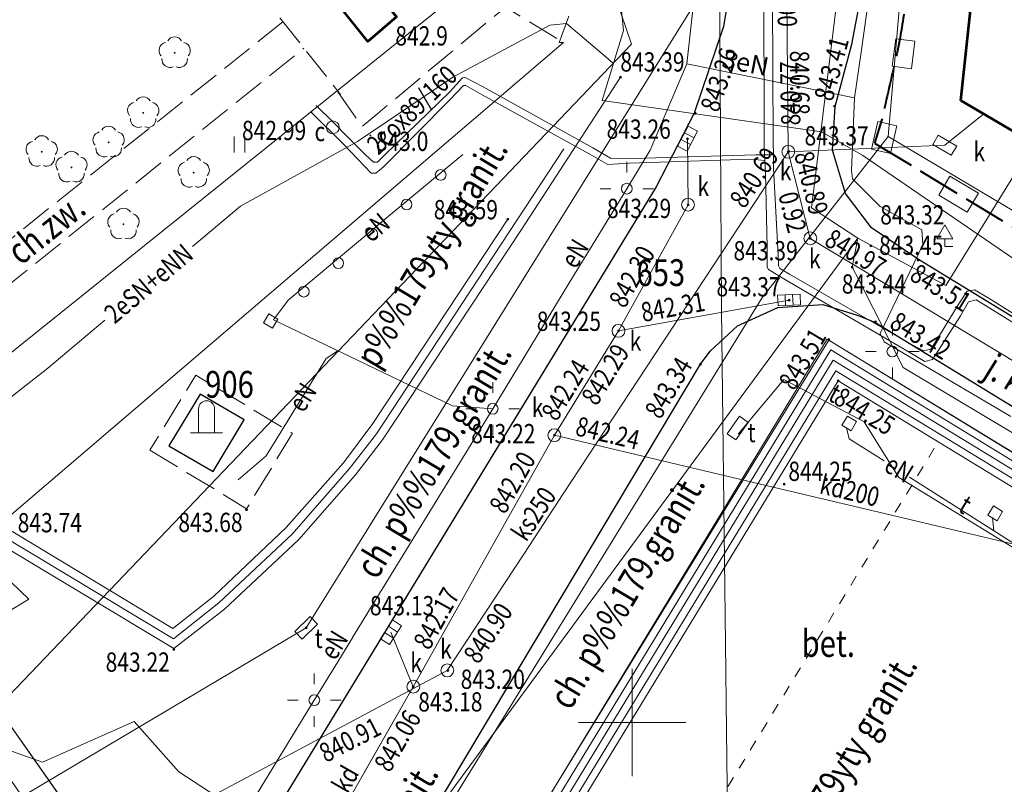
# Model space of a CAD drawing. Units: metres. Extents: x 7423590 to 7424010, y 5462218 to 5462515.
# Drawn here: x 7423871 to 7423917, y 5462297 to 5462333 of the extents above; entities that cross this region are included whole.
import ezdxf
from ezdxf.enums import TextEntityAlignment as Align

# ---------------------------------------------------------------- set-up
doc = ezdxf.new("R2010")
doc.units = ezdxf.units.M
doc.header["$MEASUREMENT"] = 0
for name, pattern in [('217-500', [2, -0.5, 1.5]), ('218-500', [1, 0.5, -0.5]), ('314-500', [2.5, 2, -0.5])]:
    doc.linetypes.add(name, pattern=pattern)
for name, color, linetype, lineweight in [('1_krzyze', 7, 'Continuous', 0), ('1_krzyze (Construction)', 7, 'Continuous', 0), ('EBTPO_352', 7, 'Continuous', 0), ('EBUPO_314', 7, 'Continuous', 0), ('EBUPP_310', 7, 'Continuous', 0), ('EBUPP_312', 7, 'Continuous', 0), ('EDZPD_211', 7, 'Continuous', 0), ('EDZPD_219', 7, 'Continuous', 0), ('EUZPU_951', 7, 'Continuous', 0), ('SDRPK_422', 7, 'Continuous', 0), ('SDRPK_423', 7, 'Continuous', 0), ('SDRPK_432', 7, 'Continuous', 0), ('SDRPK_433', 7, 'Continuous', 0), ('SDRPZ_407', 7, 'Continuous', 0), ('SZAPM_911', 7, 'Continuous', 0), ('SZZPZ_922', 7, 'Continuous', 0), ('SZZTZ_940', 7, 'Continuous', 0), ('UCCPA_500', 7, 'Continuous', 0), ('UCCPA_506', 7, 'Continuous', 0), ('UCCPO_584 (Construction)', 7, 'Continuous', 0), ('UEEPA_510', 7, 'Continuous', 0), ('UEEPO_585', 7, 'Continuous', 0), ('UEEPO_585 (Construction)', 7, 'Continuous', 0), ('UKKPA_500', 7, 'Continuous', 0), ('UKKPA_504', 7, 'Continuous', 0), ('UKKPA_506', 7, 'Continuous', 0), ('UKKPA_509', 7, 'Continuous', 0), ('UKKPO_582', 7, 'Continuous', 0), ('UKKPO_582 (Construction)', 7, 'Continuous', 0), ('UTTPA_504', 7, 'Continuous', 0), ('UTTPA_510', 7, 'Continuous', 0), ('UTTPO_586', 7, 'Continuous', 0), ('UWWPO_581', 7, 'Continuous', 0), ('WUKPS_403', 7, 'Continuous', 0), ('WWRPH_813', 7, 'Continuous', 0), ('WWRPP_801', 7, 'Continuous', 0)]:
    doc.layers.add(name, color=color, linetype=linetype, lineweight=lineweight)
doc.styles.get("Standard").update_dxf_attribs({"font": 'Simplex.shx', "width": 0.75})
doc.styles.add('Style-KRENTZ_1250 I 0.15708', font='KRENTZ_1250.shx', dxfattribs={"oblique": 9})

# ---------------------------------------------------------------- blocks, each defined once
blk = doc.blocks.new('940.1')
at = {"layer": 'SZZTZ_940', "color": 70, "linetype": 'Continuous', "lineweight": 13}
for p, q in [((-0.25, -0.375), (-0.25, 0.375)), ((0.25, -0.375), (0.25, 0.375))]:
    blk.add_line(p, q, dxfattribs=at)
blk = doc.blocks.new('504_2')
at = {"layer": 'UKKPA_504', "color": 14, "linetype": 'Continuous', "lineweight": 13, "flags": 128}
blk.add_lwpolyline([(-0.303792, 0.469266), (0.557688, -0.038525), (0.303792, -0.469266), (-0.557688, 0.038525)], close=True, dxfattribs=at)
blk = doc.blocks.new('407')
at = {"layer": 'SDRPZ_407', "color": 231, "linetype": 'Continuous', "lineweight": 13}
for p, q in [((0, 0.35), (0, 0)), ((0, 0), (0.375, 0))]:
    blk.add_line(p, q, dxfattribs=at)
at = {"layer": 'SDRPZ_407', "color": 231, "linetype": 'Continuous', "lineweight": 13, "flags": 128}
blk.add_lwpolyline([(-0.375, 0.35), (0, 1), (0.375, 0.35)], close=True, dxfattribs=at)
blk = doc.blocks.new('922')
at = {"layer": 'SZZPZ_922', "linetype": 'Continuous', "lineweight": 13}
h = blk.add_hatch(color=70, dxfattribs=at)
edge = h.paths.add_edge_path()
edge.add_arc((0, 0), 0.045, 0, 360)
at = {"layer": 'SZZPZ_922', "color": 70, "linetype": 'Continuous', "lineweight": 13}
for centre, start, end in [((-0.356646, 0.115881), 102.147131, 221.852869), ((0, 0.375), 30.147131, 149.852869), ((0.356646, 0.115881), 318.147131, 77.852869), ((-0.220419, -0.303381), 174.147167, 293.852869), ((0.220419, -0.303381), 246.147131, 5.852869)]:
    blk.add_arc(centre, 0.375, start, end, dxfattribs=at)
blk = doc.blocks.new('140_2')
at = {"layer": 'WUKPS_403', "linetype": 'Continuous', "lineweight": 13}
h = blk.add_hatch(color=231, dxfattribs=at)
edge = h.paths.add_edge_path()
edge.add_arc((0, 0), 0.045, 0, 360)
blk = doc.blocks.new('*U254')
at = {"layer": '1_krzyze (Construction)', "color": 31, "linetype": 'Continuous', "lineweight": 0}
for p, q in [((300, 52.5), (300, 47.5)), ((297.5, 50), (302.5, 50))]:
    blk.add_line(p, q, dxfattribs=at)
blk = doc.blocks.new('506_12')
at = {"layer": 'UCCPA_506', "color": 211, "linetype": 'Continuous', "lineweight": 13}
blk.add_circle((0, 0), 0.3, dxfattribs=at)
blk = doc.blocks.new('504_33')
at = {"layer": 'UTTPA_504', "color": 40, "linetype": 'Continuous', "lineweight": 13, "flags": 128}
blk.add_lwpolyline([(-0.5, 0.25), (0.5, 0.25), (0.5, -0.25), (-0.5, -0.25)], close=True, dxfattribs=at)
blk = doc.blocks.new('509_35')
at = {"layer": 'UKKPA_509', "color": 14, "linetype": 'Continuous', "lineweight": 13}
for p, q in [((-0.175, 0.25), (-0.175, -0.25)), ((0.175, -0.25), (0.175, 0.25))]:
    blk.add_line(p, q, dxfattribs=at)
at = {"layer": 'UKKPA_509', "color": 14, "linetype": 'Continuous', "lineweight": 13, "flags": 128}
blk.add_lwpolyline([(-0.525, 0.25), (0.525, 0.25), (0.525, -0.25), (-0.525, -0.25)], close=True, dxfattribs=at)
blk = doc.blocks.new('506_13')
at = {"layer": 'UKKPA_506', "color": 14, "linetype": 'Continuous', "lineweight": 13}
blk.add_circle((0, 0), 0.3, dxfattribs=at)
blk = doc.blocks.new('515_30')
at = {"layer": 'UEEPA_510', "color": 120, "linetype": 'Continuous', "lineweight": 13}
for p, q in [((0, 0.75), (0, 1.25)), ((-1.25, 0), (-0.75, 0)), ((0.75, 0), (1.25, 0)), ((0, -1.25), (0, -0.75))]:
    blk.add_line(p, q, dxfattribs=at)
blk = doc.blocks.new('510_31')
at = {"layer": 'UEEPA_510', "color": 120, "linetype": 'Continuous', "lineweight": 13}
blk.add_circle((0, 0), 0.25, dxfattribs=at)
blk = doc.blocks.new('911_1')
at = {"layer": 'SZAPM_911', "color": 70, "linetype": 'Continuous', "lineweight": 13}
for p, q in [((-0.375, 1.125), (-0.375, 0)), ((0.375, 0), (0.375, 1.125)), ((-0.75, 0), (0, 0)), ((-0.375, 0), (0, 0)), ((0, 0), (0.75, 0)), ((0, 0), (0.375, 0))]:
    blk.add_line(p, q, dxfattribs=at)
for start, end in [(90, 180), (0, 89.9986)]:
    blk.add_arc((0, 1.125), 0.375, start, end, dxfattribs=at)
blk = doc.blocks.new('140_6')
at = {"layer": 'WUKPS_403', "linetype": 'Continuous', "lineweight": 13}
h = blk.add_hatch(color=2, dxfattribs=at)
edge = h.paths.add_edge_path()
edge.add_arc((0, 0), 0.045, 0, 360)
at = {"layer": 'WUKPS_403', "color": 231, "linetype": 'Continuous', "lineweight": 13}
blk.add_circle((0, 0), 0.045, dxfattribs=at)
blk = doc.blocks.new('140_11')
at = {"layer": 'WUKPS_403', "linetype": 'Continuous', "lineweight": 13}
h = blk.add_hatch(color=2, dxfattribs=at)
edge = h.paths.add_edge_path()
edge.add_arc((0, 0), 0.045, 328.6213, 688.6213)
at = {"layer": 'WUKPS_403', "color": 231, "linetype": 'Continuous', "lineweight": 13}
blk.add_circle((0, 0), 0.045, dxfattribs=at)
blk = doc.blocks.new('140_13')
at = {"layer": 'WUKPS_403', "linetype": 'Continuous', "lineweight": 13}
h = blk.add_hatch(color=2, dxfattribs=at)
edge = h.paths.add_edge_path()
edge.add_arc((0, 0), 0.045, 279.7566, 639.7566)
at = {"layer": 'WUKPS_403', "color": 231, "linetype": 'Continuous', "lineweight": 13}
blk.add_circle((0, 0), 0.045, dxfattribs=at)
blk = doc.blocks.new('140_14')
at = {"layer": 'WUKPS_403', "linetype": 'Continuous', "lineweight": 13}
h = blk.add_hatch(color=2, dxfattribs=at)
edge = h.paths.add_edge_path()
edge.add_arc((0, 0), 0.045, 74.9951, 434.9951)
at = {"layer": 'WUKPS_403', "color": 231, "linetype": 'Continuous', "lineweight": 13}
blk.add_circle((0, 0), 0.045, dxfattribs=at)
blk = doc.blocks.new('140_10')
at = {"layer": 'WUKPS_403', "linetype": 'Continuous', "lineweight": 13}
h = blk.add_hatch(color=2, dxfattribs=at)
edge = h.paths.add_edge_path()
edge.add_arc((0, 0), 0.045, 328.5945, 688.5945)
at = {"layer": 'WUKPS_403', "color": 231, "linetype": 'Continuous', "lineweight": 13}
blk.add_circle((0, 0), 0.045, dxfattribs=at)
blk = doc.blocks.new('140_16')
at = {"layer": 'WUKPS_403', "linetype": 'Continuous', "lineweight": 13}
h = blk.add_hatch(color=2, dxfattribs=at)
edge = h.paths.add_edge_path()
edge.add_arc((0, 0), 0.045, 58.6147, 418.6147)
at = {"layer": 'WUKPS_403', "color": 231, "linetype": 'Continuous', "lineweight": 13}
blk.add_circle((0, 0), 0.045, dxfattribs=at)
blk = doc.blocks.new('506_14')
at = {"layer": 'UKKPA_506', "color": 14, "linetype": 'Continuous', "lineweight": 13}
blk.add_circle((0, 0), 0.3, dxfattribs=at)
blk = doc.blocks.new('509_36')
at = {"layer": 'UKKPA_509', "color": 14, "linetype": 'Continuous', "lineweight": 13}
for p, q in [((-0.175, 0.25), (-0.175, -0.25)), ((0.175, -0.25), (0.175, 0.25))]:
    blk.add_line(p, q, dxfattribs=at)
at = {"layer": 'UKKPA_509', "color": 14, "linetype": 'Continuous', "lineweight": 13, "flags": 128}
blk.add_lwpolyline([(-0.525, 0.25), (0.525, 0.25), (0.525, -0.25), (-0.525, -0.25)], close=True, dxfattribs=at)
blk = doc.blocks.new('510_32')
at = {"layer": 'UTTPA_510', "color": 120, "linetype": 'Continuous', "lineweight": 13}
blk.add_circle((0, 0), 0.25, dxfattribs=at)

msp = doc.modelspace()

# ---------------------------------------------------------------- linework, layer by layer
at = {"layer": 'EBTPO_352', "color": 30, "linetype": 'Continuous', "lineweight": 13, "flags": 128}
msp.add_lwpolyline([(7423882.78, 5462318.66), (7423883.2, 5462318.4), (7423883.46277, 5462318.824475), (7423883.04277, 5462319.084475)], close=True, dxfattribs=at)
at = {"layer": 'EBUPO_314', "color": 30, "linetype": '314-500', "lineweight": 40}
for p, q in [((7423911.658557, 5462328.151113), (7423911.32, 5462327.05)), ((7423911.32, 5462327.05), (7423929.46, 5462316.01))]:
    msp.add_line(p, q, dxfattribs=at)
msp.add_open_spline([(7423913.956443, 5462348.004261), (7423913.919704, 5462347.270871), (7423913.882966, 5462346.537481), (7423913.846227, 5462345.804092), (7423913.776077, 5462344.403732), (7423913.698825, 5462343.003784), (7423913.621542, 5462341.603751), (7423913.547616, 5462340.264541), (7423913.432483, 5462338.928443), (7423913.296615, 5462337.593288), (7423913.156927, 5462336.220582), (7423912.961087, 5462334.856526), (7423912.751802, 5462333.492551), (7423912.626922, 5462332.678666), (7423912.511059, 5462331.862912), (7423912.326878, 5462331.060987), (7423912.104104, 5462330.091029), (7423911.881331, 5462329.121071), (7423911.658557, 5462328.151113)], degree=3, knots=[0, 0, 0, 0, 0.110016047, 0.110016047, 0.110016047, 0.320084441, 0.320084441, 0.320084441, 0.521026549, 0.521026549, 0.521026549, 0.727620292, 0.727620292, 0.727620292, 0.850894904, 0.850894904, 0.850894904, 1, 1, 1, 1], dxfattribs=at)
at = {"layer": 'EBUPP_310', "color": 30, "linetype": 'Continuous', "lineweight": 13, "flags": 128}
for points in [[(7423913.202937, 5462331.807087), (7423913.038568, 5462330.517864), (7423912.14542, 5462330.631757), (7423912.30979, 5462331.92098)], [(7423911.478671, 5462328.060888), (7423911.183307, 5462326.766502), (7423912.069322, 5462326.564301), (7423912.364685, 5462327.858688)], [(7423914.831928, 5462325.497021), (7423916.168931, 5462324.708672), (7423915.650214, 5462323.828912), (7423914.313211, 5462324.617261)]]:
    msp.add_lwpolyline(points, close=True, dxfattribs=at)
at = {"layer": 'EBUPP_312', "color": 30, "linetype": 'Continuous', "lineweight": 53, "flags": 128}
for points in [[(7423885.103366, 5462337.702229), (7423889.000415, 5462332.936007), (7423887.657859, 5462331.792322), (7423873.326077, 5462349.739753), (7423874.577808, 5462350.744323)], [(7423915.352445, 5462329.04172), (7423917.35273, 5462347.790483), (7423919.168867, 5462347.688741), (7423940.561692, 5462334.473163), (7423931.644627, 5462319.466842)]]:
    msp.add_lwpolyline(points, close=True, dxfattribs=at)
at = {"layer": 'EDZPD_219', "color": 3, "linetype": 'Continuous', "lineweight": 13}
for p, q in [((7423911.94957, 5462327.351463), (7423913.911076, 5462349.874231)), ((7423859.873471, 5462308.356469), (7423895.547318, 5462336.981205)), ((7423898.157323, 5462336.984451), (7423899.964062, 5462331.666621)), ((7423899.964062, 5462331.666621), (7423870.588922, 5462300.909676)), ((7423906.059099, 5462319.804028), (7423911.94957, 5462327.351463)), ((7423911.94957, 5462327.351463), (7423929.722975, 5462316.813412)), ((7423894.427937, 5462300.939295), (7423906.059099, 5462319.804028)), ((7423909.11, 5462317.89), (7423889.51, 5462285.7)), ((7423929.22, 5462305.62), (7423909.11, 5462317.89)), ((7423886.628929, 5462288.289421), (7423894.427937, 5462300.939295))]:
    msp.add_line(p, q, dxfattribs=at)
at = {"layer": 'EUZPU_951', "color": 70, "linetype": '218-500', "lineweight": 13}
msp.add_line((7423914.11, 5462312.8), (7423896.87, 5462284.54), dxfattribs=at)
at = {"layer": 'SDRPK_422', "color": 231, "linetype": 'Continuous', "lineweight": 30, "flags": 128}
for points in [[(7423929.57, 5462315.79), (7423928.3, 5462313.71), (7423926.85, 5462313.38), (7423913.37, 5462321.61), (7423911.17, 5462323.09), (7423909.96, 5462324.7), (7423909.35, 5462326.72), (7423909.48, 5462328.76), (7423910.26, 5462331.67), (7423910.84, 5462334.7), (7423911.11, 5462337.58), (7423911.18, 5462338.86), (7423911.48, 5462345.68), (7423911.83, 5462354.26), (7423911.82, 5462357.87), (7423911.69, 5462362.52), (7423910.94, 5462370.07), (7423910.54, 5462372.84), (7423910.05, 5462375.54), (7423908.22, 5462385.77), (7423906.43, 5462396.18)], [(7423900.38, 5462395.09), (7423902.26, 5462384.7), (7423905.07, 5462368.28), (7423905.81, 5462357.26), (7423905.77, 5462354.28), (7423905.45, 5462345.92), (7423905.01, 5462337.06), (7423904.26, 5462332.49), (7423902.89, 5462328.45), (7423901.12, 5462325), (7423880.72, 5462291.53), (7423878.53, 5462288.24), (7423876.02, 5462285.44), (7423874.18, 5462284.08), (7423872.45, 5462283.53), (7423870.7, 5462283.54), (7423868.89, 5462284.11), (7423867.83, 5462284.79), (7423866.56, 5462286.11), (7423865.47, 5462288.22), (7423863.47, 5462294.41), (7423863.32, 5462294.92)], [(7423915.35, 5462267.81), (7423889.7, 5462283.47), (7423888.23, 5462284.57), (7423887.17, 5462286.31), (7423886.68, 5462287.84), (7423886.97, 5462289.58), (7423903.19, 5462316.72), (7423903.64, 5462317.34), (7423904.92, 5462318.52), (7423906.81, 5462319.38), (7423908.9, 5462319.51), (7423910.5, 5462319.01), (7423911.33, 5462318.69), (7423925.07, 5462310.29), (7423942.89, 5462299.4)]]:
    msp.add_lwpolyline(points, dxfattribs=at)
msp.add_lwpolyline([(7423878.37, 5462312.91), (7423880.43, 5462311.71), (7423881.89, 5462314.13), (7423879.83, 5462315.33)], close=True, dxfattribs=at)
at = {"layer": 'SDRPK_423', "color": 231, "linetype": '217-500', "lineweight": 13, "flags": 128}
for points in [[(7423873.326077, 5462349.739753), (7423871.413942, 5462348.262355), (7423886.389527, 5462329.311896)], [(7423896.79, 5462331.74), (7423896.6, 5462331.74), (7423897.87, 5462335.27), (7423898.2, 5462335.42), (7423900.25, 5462337)], [(7423896.48, 5462331.93), (7423894.08, 5462333.4), (7423888.12, 5462328.43), (7423887.390527, 5462327.821698), (7423886.027704, 5462329.76454)], [(7423883.699675, 5462332.716414), (7423861.684858, 5462315.157812)], [(7423862.780426, 5462313.921156), (7423884.676244, 5462331.480611)]]:
    msp.add_lwpolyline(points, dxfattribs=at)
msp.add_lwpolyline([(7423877.48, 5462312.71), (7423882, 5462309.98), (7423884.14, 5462313.5), (7423879.62, 5462316.21)], close=True, dxfattribs=at)
at = {"layer": 'UCCPO_584 (Construction)', "color": 211, "linetype": 'Continuous', "lineweight": 13, "flags": 128}
for points in [[(7423920.61, 5462316.92), (7423916.7, 5462319.34), (7423916.06, 5462319.73), (7423915.7, 5462319.64), (7423915.33, 5462318.99), (7423914.45, 5462317.6), (7423914.02, 5462316.94), (7423913.66, 5462316.85), (7423913.04, 5462317.22), (7423907.16, 5462320.67), (7423906.36, 5462321.14), (7423906.3, 5462321.25), (7423906.3, 5462322.19), (7423906.22, 5462325.66), (7423906.19, 5462326.24), (7423906.16, 5462326.85), (7423906.13, 5462343.77), (7423906.08, 5462345.38)], [(7423920.96, 5462317.1), (7423916.62, 5462319.82), (7423915.99, 5462320.2), (7423915.64, 5462320.14), (7423915.23, 5462319.5), (7423914.35, 5462318.07), (7423913.95, 5462317.43), (7423913.61, 5462317.35), (7423912.91, 5462317.72), (7423907.35, 5462320.93), (7423906.89, 5462321.19), (7423906.83, 5462321.32), (7423906.82, 5462321.82), (7423906.6, 5462325.88), (7423906.6, 5462326.5), (7423906.59, 5462327.1), (7423906.51, 5462343.85), (7423906.54, 5462345.4)], [(7423906.6, 5462326.5), (7423905.78, 5462326.5), (7423900.05, 5462326.33), (7423898.99, 5462326.34), (7423898.17, 5462326.82), (7423893.04, 5462329.67), (7423892.21, 5462330.11), (7423892.08, 5462330.09), (7423891.48, 5462329.44), (7423888.45, 5462326.5), (7423888.11, 5462326.16), (7423887.92, 5462326.15), (7423887.55, 5462326.5), (7423886.77, 5462327.27), (7423885.99, 5462328.07), (7423885.24, 5462328.81)], [(7423906.19, 5462326.24), (7423905.54, 5462326.3), (7423899.86, 5462326.11), (7423898.87, 5462326.05), (7423897.99, 5462326.54), (7423893, 5462329.3), (7423892.24, 5462329.73), (7423892.13, 5462329.73), (7423891.48, 5462329.06), (7423888.39, 5462325.94), (7423888.03, 5462325.65), (7423887.82, 5462325.65), (7423887.5, 5462325.97), (7423886.52, 5462327), (7423884.98, 5462328.53)]]:
    msp.add_lwpolyline(points, dxfattribs=at)
at = {"layer": 'UEEPO_585', "color": 1, "linetype": 'Continuous', "lineweight": 13}
for p, q in [((7423916.826879, 5462309.550262), (7423916.888879, 5462308.950227)), ((7423863.720921, 5462300.901145), (7423871.837527, 5462305.755618)), ((7423878.831009, 5462297.693869), (7423881.897341, 5462295.712036))]:
    msp.add_line(p, q, dxfattribs=at)
at = {"layer": 'UEEPO_585', "color": 1, "linetype": 'Continuous', "lineweight": 13, "flags": 128}
for points in [[(7423905.26329, 5462355.203549), (7423902.556155, 5462330.747126), (7423905.26329, 5462355.203549)], [(7423912.596814, 5462350.076599), (7423911.872917, 5462339.720548), (7423910.684711, 5462331.186946), (7423910.386746, 5462329.154623)], [(7423898.605378, 5462329.042894), (7423899.600263, 5462332.297178), (7423899.13036, 5462336.95866)], [(7423879.465721, 5462322.213901), (7423881.72, 5462324.11), (7423887.18, 5462327.12), (7423891.62, 5462330.12), (7423896.15, 5462332.56), (7423896.94, 5462332.63), (7423898.89, 5462330.97), (7423899.131638, 5462330.764298)], [(7423900.848449, 5462326.723843), (7423902.556155, 5462330.747126), (7423910.386746, 5462329.154623), (7423910.240689, 5462325.752886), (7423910.292516, 5462325.38303), (7423911.585835, 5462324.082643), (7423913.522281, 5462322.998987), (7423913.574108, 5462322.296966), (7423911.581124, 5462318.155517), (7423911.77, 5462317.77)], [(7423898.605378, 5462329.042894), (7423908.838269, 5462327.579597), (7423910.775675, 5462326.47499), (7423922.22, 5462318.63), (7423922.93, 5462318.18), (7423928.671188, 5462315.060077), (7423946.01183, 5462305.120495), (7423945.921725, 5462304.849528)], [(7423898.130381, 5462322.260306), (7423899.75, 5462324.92), (7423900.848449, 5462326.723843)], [(7423888.608856, 5462323.615488), (7423892.09, 5462326.52)], [(7423886.948012, 5462303.959204), (7423893.49, 5462314.64), (7423891.614766, 5462314.784994), (7423883.26, 5462318.79), (7423883.94, 5462319.72), (7423887.405772, 5462322.611687)], [(7423893.49, 5462314.64), (7423897.31543, 5462320.922016)], [(7423871.837527, 5462305.755618), (7423868.12, 5462309.3), (7423867.23, 5462311.04), (7423867.79, 5462312.68), (7423872.72, 5462316.54), (7423875.375754, 5462318.773784)], [(7423911.77, 5462317.77), (7423917.678558, 5462314.291667)], [(7423886.258287, 5462317.352718), (7423885.72, 5462316.99), (7423885.015222, 5462315.852896)], [(7423884.18974, 5462314.521045), (7423882.907827, 5462312.452778), (7423881.61, 5462311.32)], [(7423911.765275, 5462312.206931), (7423910.14, 5462313.24), (7423910.006879, 5462313.750262)], [(7423918.074437, 5462308.196654), (7423912.943674, 5462311.457908)], [(7423878.92, 5462290.85), (7423885.16, 5462301.04), (7423886.129603, 5462302.623025)], [(7423878.831009, 5462297.693869), (7423876.754031, 5462300.043322), (7423872.470423, 5462298.147974), (7423869.750196, 5462299.112609), (7423864.050749, 5462296.300491), (7423862.713815, 5462297.036841)]]:
    msp.add_lwpolyline(points, dxfattribs=at)
at = {"layer": 'UEEPO_585 (Construction)', "color": 1, "linetype": 'Continuous', "lineweight": 13}
for p, q in [((7423887.406, 5462322.612), (7423888.609, 5462323.615)), ((7423897.315, 5462320.922), (7423898.13, 5462322.26)), ((7423885.015, 5462315.853), (7423884.19, 5462314.521)), ((7423886.13, 5462302.623), (7423886.948, 5462303.959))]:
    msp.add_line(p, q, dxfattribs=at)
at = {"layer": 'UKKPO_582', "color": 14, "linetype": 'Continuous', "lineweight": 13}
for p, q in [((7423914.598093, 5462326.946751), (7423916.417241, 5462328.416035)), ((7423907.29, 5462326.64), (7423914.598093, 5462326.946751)), ((7423899.36, 5462318.28), (7423907.33, 5462319.72)), ((7423864.45, 5462309.12), (7423879.56, 5462287.62)), ((7423888.74, 5462304.21), (7423889.78, 5462301.67))]:
    msp.add_line(p, q, dxfattribs=at)
at = {"layer": 'UKKPO_582', "color": 14, "linetype": 'Continuous', "lineweight": 13, "flags": 128}
for points in [[(7423943.95, 5462301.07), (7423930.03, 5462309.5), (7423908.32, 5462322.6), (7423907.29, 5462326.64), (7423907.1, 5462348.28), (7423906.91, 5462370.05), (7423899.06, 5462419.46)], [(7423883.76, 5462291.13), (7423889.78, 5462301.67), (7423896.37, 5462313.41), (7423899.36, 5462318.28), (7423902.61, 5462324.17), (7423902.59, 5462327.25)], [(7423887.596348, 5462297.846795), (7423889.78, 5462301.67), (7423896.37, 5462313.41), (7423899.36, 5462318.28), (7423902.61, 5462324.17), (7423902.59, 5462327.25)], [(7423907.29, 5462326.64), (7423896.787026, 5462310.667826)], [(7423908.150834, 5462310.613978), (7423896.37, 5462313.41)], [(7423939.22, 5462301.91), (7423938.42, 5462303.43), (7423911.52217, 5462309.813837)], [(7423894.942929, 5462307.863456), (7423891.37, 5462302.43), (7423878.744025, 5462295.689818)], [(7423879.56, 5462287.62), (7423868.780827, 5462302.957672)]]:
    msp.add_lwpolyline(points, dxfattribs=at)
at = {"layer": 'UKKPO_582 (Construction)', "color": 14, "linetype": 'Continuous', "lineweight": 13}
for p, q in [((7423896.787026, 5462310.667826), (7423894.943, 5462307.863)), ((7423911.522, 5462309.814), (7423908.151, 5462310.614)), ((7423886.83, 5462296.505), (7423887.596, 5462297.847))]:
    msp.add_line(p, q, dxfattribs=at)
at = {"layer": 'UTTPO_586', "color": 40, "linetype": 'Continuous', "lineweight": 13, "flags": 128}
for points in [[(7423904.04, 5462335.35), (7423884.78, 5462304.42), (7423871.52, 5462296.54), (7423867.98, 5462301.65), (7423866.879921, 5462300.905069)], [(7423904.078333, 5462335.415791), (7423904.170748, 5462319.285673), (7423904.374134, 5462302.385678)], [(7423929.734151, 5462315.883412), (7423933.046815, 5462313.7875), (7423932.299431, 5462311.716539), (7423927.965731, 5462306.721074), (7423925.039708, 5462303.567387), (7423923.118022, 5462304.895018), (7423912.459715, 5462311.431863), (7423910.836422, 5462314.029883), (7423907.083897, 5462316.015247), (7423904.957123, 5462313.459565)], [(7423904.374134, 5462302.385678), (7423904.390948, 5462300.951678)], [(7423904.390948, 5462300.951678), (7423904.502626, 5462291.72168), (7423904.83075, 5462267.90673)]]:
    msp.add_lwpolyline(points, dxfattribs=at)
at = {"layer": 'UWWPO_581', "color": 161, "linetype": 'Continuous', "lineweight": 13}
msp.add_line((7423910.545569, 5462322.606648), (7423885.270965, 5462288.258734), dxfattribs=at)
at = {"layer": 'UWWPO_581', "color": 161, "linetype": 'Continuous', "lineweight": 13, "flags": 128}
for points in [[(7423910.545569, 5462322.606648), (7423908.379757, 5462324.031975), (7423911.156042, 5462346.730758)], [(7423910.545569, 5462322.606648), (7423914.648378, 5462320.398717), (7423918.763996, 5462327.036934)], [(7423918.804095, 5462312.901277), (7423912.66, 5462316.57), (7423910.57, 5462320.69), (7423910.27, 5462321.25), (7423910.545569, 5462322.606648)]]:
    msp.add_lwpolyline(points, dxfattribs=at)
at = {"layer": 'WWRPH_813', "color": 40, "linetype": 'Continuous', "lineweight": 13, "flags": 128}
for points in [[(7423869.85, 5462308.7), (7423870.17, 5462308.96), (7423870.49, 5462309.25), (7423896.79, 5462331.74)], [(7423869.85, 5462308.7), (7423878.6, 5462303.45), (7423880.96, 5462305.29), (7423884.44, 5462308.54), (7423887.09, 5462311.56), (7423888.34, 5462313.2), (7423894.84, 5462323.02), (7423899.45, 5462330.12)], [(7423896.81, 5462326.78), (7423888.06, 5462313.47), (7423886.8, 5462311.85), (7423884.13, 5462308.79), (7423880.7, 5462305.58), (7423878.58, 5462303.91), (7423870.17, 5462308.96)], [(7423870.49, 5462309.25), (7423878.55, 5462304.39), (7423880.45, 5462305.88), (7423883.85, 5462309.1), (7423886.52, 5462312.12), (7423887.89, 5462313.95), (7423894.2, 5462323.49)], [(7423889.469834, 5462285.693547), (7423909.18, 5462317.85), (7423929.23, 5462305.59)], [(7423898.29, 5462280.73), (7423890.01, 5462285.79), (7423909.270962, 5462317.389758), (7423935.57, 5462301.34)], [(7423907.7, 5462275.36), (7423890.486715, 5462285.896633), (7423909.386299, 5462316.914003), (7423942.9, 5462296.46)], [(7423918.12, 5462269.45), (7423890.978084, 5462286.015673), (7423909.505509, 5462316.422267), (7423949.4, 5462292.11)], [(7423921.75, 5462267.62), (7423891.45, 5462286.13), (7423909.62, 5462315.95), (7423951.138869, 5462290.627909)]]:
    msp.add_lwpolyline(points, dxfattribs=at)
for points in [[(7423909.793758, 5462313.880525), (7423910.22, 5462313.62), (7423910.480757, 5462314.046622), (7423910.054515, 5462314.307146)], [(7423916.613758, 5462309.680525), (7423917.04, 5462309.42), (7423917.300757, 5462309.846622), (7423916.874515, 5462310.107146)]]:
    msp.add_lwpolyline(points, close=True, dxfattribs=at)

# ---------------------------------------------------------------- block references
at = {"layer": '1_krzyze', "color": 31, "linetype": 'Continuous', "lineweight": 0}
msp.add_blockref('*U254', (7423600, 5462250), dxfattribs=at)
at = {"layer": 'SDRPZ_407', "color": 231, "linetype": 'Continuous', "lineweight": 13}
msp.add_blockref('407', (7423914.606068, 5462322.224691), dxfattribs=at)
at = {"layer": 'SZAPM_911', "color": 70, "linetype": 'Continuous', "lineweight": 13}
msp.add_blockref('911_1', (7423880.13, 5462313.52), dxfattribs=at)
at = {"layer": 'SZZPZ_922', "color": 70, "linetype": 'Continuous', "lineweight": 13}
for p in [(7423878.639507, 5462331.257104), (7423877.173047, 5462328.459242), (7423875.556783, 5462327.084214), (7423872.430334, 5462326.642322), (7423873.822259, 5462325.915042), (7423879.52859, 5462325.667131), (7423876.247629, 5462323.260019)]:
    msp.add_blockref('922', p, dxfattribs=at)
at = {"layer": 'SZZTZ_940', "color": 70, "linetype": 'Continuous', "lineweight": 13}
msp.add_blockref('940.1', (7423881.671938, 5462326.976813), dxfattribs=at)
at = {"layer": 'UCCPA_506', "color": 211, "linetype": 'Continuous', "lineweight": 13}
msp.add_blockref('506_12', (7423886.022636, 5462327.784085), dxfattribs=at)
at = {"layer": 'UEEPA_510', "color": 120, "linetype": 'Continuous', "lineweight": 13}
for name, p in [('515_30', (7423899.75, 5462324.92)), ('510_31', (7423899.75, 5462324.92)), ('515_30', (7423912.15, 5462317.32)), ('510_31', (7423912.15, 5462317.32)), ('515_30', (7423893.49, 5462314.64)), ('510_31', (7423893.49, 5462314.64)), ('515_30', (7423885.16, 5462301.04)), ('510_31', (7423885.16, 5462301.04))]:
    msp.add_blockref(name, p, dxfattribs=at)
at = {"layer": 'UKKPA_504', "color": 14, "linetype": 'Continuous', "lineweight": 13}
msp.add_blockref('504_2', (7423914.598093, 5462326.946751), dxfattribs=at)
at = {"layer": 'UKKPA_506', "color": 14, "linetype": 'Continuous', "lineweight": 13}
for name, p in [('506_13', (7423907.29, 5462326.64)), ('506_14', (7423902.61, 5462324.17)), ('506_13', (7423908.32, 5462322.6)), ('506_14', (7423899.36, 5462318.28)), ('506_13', (7423896.37, 5462313.41)), ('506_14', (7423891.37, 5462302.43)), ('506_13', (7423889.78, 5462301.67))]:
    msp.add_blockref(name, p, dxfattribs=at)
at = {"layer": 'UKKPA_509', "color": 14, "linetype": 'Continuous', "lineweight": 13}
for name, p, rotation in [('509_35', (7423902.59, 5462327.25), 62.337979), ('509_36', (7423907.33, 5462319.72), 2.633819), ('509_36', (7423888.74, 5462304.21), 57.5207)]:
    msp.add_blockref(name, p, dxfattribs=dict(at, rotation=rotation))
at = {"layer": 'UTTPA_504', "color": 40, "linetype": 'Continuous', "lineweight": 13}
for p, rotation in [((7423904.93, 5462313.74), 55.09432), ((7423884.78, 5462304.42), 43.908275)]:
    msp.add_blockref('504_33', p, dxfattribs=dict(at, rotation=rotation))
at = {"layer": 'UTTPA_510', "color": 120, "linetype": 'Continuous', "lineweight": 13}
for p in [(7423891.06, 5462325.56), (7423889.47, 5462324.18), (7423887.86, 5462322.82), (7423886.28, 5462321.44), (7423884.67, 5462320.11)]:
    msp.add_blockref('510_32', p, dxfattribs=at)
at = {"layer": 'WUKPS_403', "color": 231, "linetype": 'Continuous', "lineweight": 13}
for name, p in [('140_16', (7423899.45, 5462330.12)), ('140_14', (7423902.938744, 5462328.437378)), ('140_13', (7423909.450102, 5462328.769542)), ('140_2', (7423887.779442, 5462327.40141)), ('140_6', (7423902.59, 5462327.25)), ('140_6', (7423907.29, 5462326.64)), ('140_6', (7423907.32, 5462326.66)), ('140_6', (7423902.61, 5462324.17)), ('140_6', (7423894.2, 5462323.49)), ('140_6', (7423908.32, 5462322.6)), ('140_6', (7423911.14, 5462322.25)), ('140_6', (7423913.353618, 5462321.589145)), ('140_6', (7423910.27, 5462321.25)), ('140_6', (7423907.33, 5462319.72)), ('140_10', (7423911.358278, 5462318.71039)), ('140_6', (7423899.36, 5462318.28)), ('140_10', (7423909.181543, 5462317.871734)), ('140_11', (7423903.19, 5462316.72)), ('140_11', (7423909.62, 5462315.95)), ('140_6', (7423896.37, 5462313.41)), ('140_6', (7423907.1, 5462311.12)), ('140_6', (7423881.99173, 5462309.934242)), ('140_6', (7423884.78, 5462304.42)), ('140_6', (7423878.596247, 5462303.413209)), ('140_6', (7423891.4, 5462302.43)), ('140_6', (7423889.78, 5462301.67))]:
    msp.add_blockref(name, p, dxfattribs=at)

# ---------------------------------------------------------------- texts
at = {"layer": 'EDZPD_211', "color": 31, "linetype": 'Continuous', "lineweight": 30, "width": 0.8}
for s, p in [('653', (7423901.339905, 5462321.000177)), ('906', (7423881.200634, 5462315.785069))]:
    msp.add_text(s, height=1.25, dxfattribs=at).set_placement(p, align=Align.MIDDLE_CENTER)
at = {"layer": 'SDRPK_432', "color": 4, "linetype": 'Continuous', "lineweight": 30, "width": 0.8}
for s, rotation, p in [('p%%179yty granit.', 59.135694, (7423888.074574, 5462316.446959)), ('ch. p%%179.granit.', 59.135694, (7423888.074574, 5462306.618594)), ('j. k.granit.', 328.41392, (7423916.353833, 5462316.220858)), ('ch. p%%179.granit.', 59.135694, (7423897.108025, 5462300.51734)), ('p%%179yty granit.', 59.135694, (7423907.19153, 5462292.351813)), ('j. k.granit.', 59.135694, (7423887.750319, 5462292.163598))]:
    msp.add_text(s, height=1.25, rotation=rotation, dxfattribs=at).set_placement(p)
msp.add_text('bet.', height=1.25, dxfattribs=at).set_placement((7423907.913286, 5462303.064087))
at = {"layer": 'SDRPK_433', "color": 231, "linetype": 'Continuous', "lineweight": 30, "width": 0.8}
msp.add_text('ch.zw.', height=1.25, rotation=38.727186, dxfattribs=at).set_placement((7423871.452098, 5462321.301033))
at = {"layer": 'UCCPA_500', "color": 211, "linetype": 'Continuous', "lineweight": 13, "width": 0.8}
msp.add_text('842.99', height=0.9, dxfattribs=at).set_placement((7423881.781882, 5462327.187215))
at = {"layer": 'UCCPA_506', "color": 211, "linetype": 'Continuous', "lineweight": 13, "width": 0.8}
msp.add_text('c', height=0.9, dxfattribs=at).set_placement((7423885.167274, 5462327.587009), align=Align.MIDDLE_LEFT)
at = {"layer": 'UCCPO_584 (Construction)', "color": 211, "linetype": 'Continuous', "lineweight": 13, "width": 0.8}
for s, rotation, p in [('2cox114/200', 270.273649, (7423906.786622, 5462335.362207)), ('2cox89/160', 44.13631, (7423890.032152, 5462328.281931))]:
    msp.add_text(s, height=0.9, rotation=rotation, dxfattribs=at).set_placement(p, align=Align.CENTER)
at = {"layer": 'UEEPO_585', "color": 1, "linetype": 'Continuous', "lineweight": 13}
msp.add_text('3eN', height=0.87498, rotation=348.774469, dxfattribs=at).set_placement((7423905.294497, 5462330.810044), align=Align.MIDDLE_CENTER)
at = {"layer": 'UEEPO_585', "color": 1, "linetype": 'Continuous', "lineweight": 13, "width": 0.8}
for s, rotation, p in [('eN', 39.839442, (7423888.006932, 5462323.113352)), ('eN', 58.66229, (7423897.312239, 5462321.896236)), ('2eSN+eNN', 40.066972, (7423877.4207, 5462320.493887)), ('eN', 58.205871, (7423884.602413, 5462315.186491)), ('eN', 58.513718, (7423886.070999, 5462303.615196))]:
    msp.add_text(s, height=0.9, rotation=rotation, dxfattribs=at).set_placement(p, align=Align.MIDDLE_CENTER)
msp.add_text('eN', height=0.9, rotation=329.076479, dxfattribs=at).set_placement((7423912.697382, 5462312.234064), align=Align.TOP_CENTER)
at = {"layer": 'UKKPA_500', "color": 14, "linetype": 'Continuous', "lineweight": 13, "width": 0.8}
msp.add_text('843.32', height=0.9, dxfattribs=at).set_placement((7423911.584761, 5462323.247949))
at = {"layer": 'UKKPA_504', "color": 14, "linetype": 'Continuous', "lineweight": 13, "width": 0.8}
msp.add_text('k', height=0.9, dxfattribs=at).set_placement((7423915.93447, 5462326.653409), align=Align.MIDDLE_LEFT)
at = {"layer": 'UKKPA_506', "color": 14, "linetype": 'Continuous', "lineweight": 13, "width": 0.8}
for p in [(7423906.89242, 5462325.314521), (7423903.044908, 5462324.581775), (7423908.257667, 5462321.204461), (7423899.884793, 5462317.359336), (7423895.311695, 5462314.254116), (7423891.03456, 5462302.981287), (7423889.640672, 5462302.33924)]:
    msp.add_text('k', height=0.9, dxfattribs=at).set_placement(p)
at = {"layer": 'UKKPO_582', "color": 14, "linetype": 'Continuous', "lineweight": 13, "width": 0.8}
for s, rotation, p in [('840.68', 270.505717, (7423907.377905, 5462329.8621)), ('840.69', 56.671334, (7423906.071018, 5462325.195285)), ('840.89', 284.319603, (7423907.930872, 5462325.073144)), ('0.92', 284.319603, (7423907.053032, 5462323.709834)), ('840.97', 328.895961, (7423910.202004, 5462321.545687)), ('842.30', 61.11419, (7423900.383014, 5462320.599234)), ('842.31', 10.235867, (7423901.984074, 5462318.959993)), ('842.29', 58.454912, (7423899.131417, 5462316.013909)), ('842.24', 58.454912, (7423897.260771, 5462315.290485)), ('842.24', 346.650245, (7423898.758574, 5462313.074423)), ('842.20', 60.694876, (7423894.800267, 5462310.989223)), ('842.17', 60.969746, (7423891.252664, 5462304.642368)), ('840.90', 56.671334, (7423893.646168, 5462303.931653)), ('842.06', 60.119721, (7423889.434318, 5462298.921192)), ('840.91', 27.261373, (7423887.030329, 5462298.791962))]:
    msp.add_text(s, height=0.9, rotation=rotation, dxfattribs=at).set_placement(p, align=Align.CENTER)
for s, p in [('843.26', (7423898.806806, 5462327.25)), ('843.37', (7423908.050861, 5462326.936837)), ('843.29', (7423898.825652, 5462323.549235)), ('843.39', (7423904.73248, 5462321.572385)), ('843.37', (7423903.938199, 5462319.890081)), ('843.25', (7423895.546933, 5462318.28)), ('843.22', (7423892.485665, 5462313.034596)), ('843.13', (7423887.759662, 5462305.002107)), ('843.20', (7423891.993963, 5462301.568092)), ('843.18', (7423890.012555, 5462300.512456))]:
    msp.add_text(s, height=0.9, dxfattribs=at).set_placement(p)
for s, rotation, p in [('kd200', 346.650245, (7423910.160774, 5462310.825402)), ('ks250', 56.671334, (7423895.403511, 5462309.741412)), ('kd', 60.268586, (7423886.608383, 5462297.359308))]:
    msp.add_text(s, height=0.9, rotation=rotation, dxfattribs=at).set_placement(p, align=Align.MIDDLE_CENTER)
at = {"layer": 'UTTPA_504', "color": 40, "linetype": 'Continuous', "lineweight": 13, "width": 0.8}
for p in [(7423905.391127, 5462313.084587), (7423885.177367, 5462303.475354)]:
    msp.add_text('t', height=0.9, dxfattribs=at).set_placement(p)
at = {"layer": 'UTTPO_586', "color": 40, "linetype": 'Continuous', "lineweight": 13, "width": 0.8}
for rotation, p in [(332.117837, (7423909.254402, 5462314.980497)), (328.47875, (7423915.328522, 5462309.78916))]:
    msp.add_text('t', height=0.9, rotation=rotation, dxfattribs=at).set_placement(p, align=Align.CENTER)
at = {"layer": 'WUKPS_403', "color": 231, "linetype": 'Continuous', "lineweight": 13, "width": 0.8}
for s, rotation, p in [('843.41', 74.99508, (7423909.355871, 5462328.955648)), ('843.26', 71.267744, (7423904.017688, 5462328.437378)), ('840.77', 91.169233, (7423907.860882, 5462327.882386)), ('843.51', 328.59451, (7423912.897699, 5462320.696693)), ('843.42', 328.59451, (7423911.956645, 5462318.455966)), ('843.51', 59.123051, (7423907.570194, 5462315.449999)), ('843.34', 59.135694, (7423901.314804, 5462314.108625)), ('844.25', 328.621254, (7423909.343688, 5462314.927837))]:
    msp.add_text(s, height=0.9, rotation=rotation, dxfattribs=at).set_placement(p)
for s, p in [('843.39', (7423899.45, 5462330.387281)), ('843.59', (7423890.73724, 5462323.49)), ('843.45', (7423911.532695, 5462321.82952)), ('843.44', (7423909.789422, 5462320.020286)), ('843.74', (7423871.309235, 5462308.875323)), ('843.68', (7423878.81172, 5462308.890024)), ('843.22', (7423875.416237, 5462302.368991))]:
    msp.add_text(s, height=0.9, dxfattribs=at).set_placement(p)
at = {"layer": 'WUKPS_403', "color": 231, "linetype": 'Continuous', "lineweight": 13, "style": 'Style-KRENTZ_1250 I 0.15708', "oblique": 9, "width": 0.8}
msp.add_text('844.25', height=0.9, dxfattribs=at).set_placement((7423907.295826, 5462311.275122))
at = {"layer": 'WWRPP_801', "color": 14, "linetype": 'Continuous', "lineweight": 13, "width": 0.8}
for s, p in [('842.9', (7423888.943103, 5462331.602917)), ('843.0', (7423888.030333, 5462326.680713))]:
    msp.add_text(s, height=0.9, dxfattribs=at).set_placement(p)

doc.saveas('drawing.dxf')
